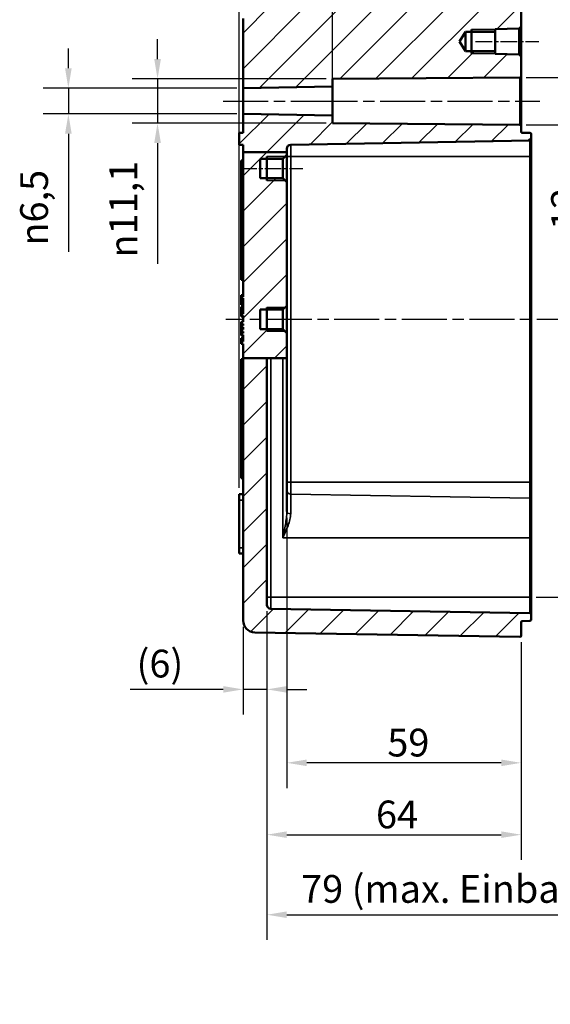
# Model space of a CAD drawing. Units: millimetres. Extents: x 0 to 840, y 0 to 594.
# Drawn here: x 575 to 709, y 207 to 455 of the extents above; entities that cross this region are included whole.
import ezdxf

# ---------------------------------------------------------------- set-up
doc = ezdxf.new("R2010")
doc.units = ezdxf.units.MM
doc.header["$LTSCALE"] = 2
doc.linetypes.add('CHAIN', pattern=[0.3543, 0.2362, -0.0295, 0.0591, -0.0295])
for name, color, linetype, lineweight in [('Bemaßung (ISO)', 7, 'Continuous', 25), ('Mittellinie (ISO)', 7, 'Continuous', 25), ('Positionsveränderungspfad (ISO)', 7, 'Continuous', 25), ('Schraffur (ISO)', 7, 'Continuous', 18), ('Sichtbar (ISO)', 7, 'Continuous', 50), ('Sichtbar schmal (ISO)', 7, 'Continuous', 35)]:
    doc.layers.add(name, color=color, linetype=linetype, lineweight=lineweight)
doc.styles.add('Notiztext (DIN)', font='isocpeur.ttf')
doc.dimstyles.new('Standard (DIN)', dxfattribs={"dimscale": 2, "dimtxt": 3.5, "dimasz": 2.5, "dimexe": 3.175, "dimexo": 0.8, "dimgap": 0.8, "dimtad": 1, "dimrnd": 1e-08, "dimzin": 0, "dimtxsty": 'Notiztext (DIN)', "dimcen": 0.09, "dimdle": 10, "dimclrd": 256, "dimclre": 256, "dimclrt": 256, "dimadec": 0, "dimazin": 0, "dimtfac": 1, "dimtmove": 0, "dimatfit": 3, "dimfxl": 1, "dimtolj": 1, "dimtzin": 0, "dimlwd": -1, "dimlwe": -1, "dimarcsym": 0})

# ---------------------------------------------------------------- blocks, each defined once
blk = doc.blocks.new('*D7')
at = {"layer": 'Bemaßung (ISO)', "transparency": 16777216}
for p, q in [((630.39, 428.26), (630.39, 505.84)), ((631.39, 457.09), (631.39, 505.84)), ((625.39, 499.49), (620.39, 499.49)), ((630.39, 499.49), (631.39, 499.49)), ((636.39, 499.49), (652.81, 499.49))]:
    blk.add_line(p, q, dxfattribs=at)
for points in [[(625.39, 500.32), (625.39, 498.65), (630.39, 499.49)], [(636.39, 500.32), (636.39, 498.65), (631.39, 499.49)]]:
    blk.add_solid(points, dxfattribs=at)
at = {"layer": 'Defpoints', "color": 0, "transparency": 16777216}
for p in [(631.39, 499.49), (631.39, 455.49), (630.39, 426.66)]:
    blk.add_point(p, dxfattribs=at)
at = {"layer": 'Bemaßung (ISO)', "transparency": 16777216, "insert": (649.11, 508.09), "char_height": 7, "attachment_point": 1, "style": 'Notiztext (DIN)'}
blk.add_mtext('\\A1;1', dxfattribs=at)
blk = doc.blocks.new('*D8')
at = {"layer": 'Bemaßung (ISO)', "transparency": 16777216}
for p, q in [((630.39, 337.26), (630.39, 542.71)), ((746.39, 457.96), (746.39, 542.71)), ((741.39, 536.36), (635.39, 536.36))]:
    blk.add_line(p, q, dxfattribs=at)
for points in [[(635.39, 537.19), (635.39, 535.53), (630.39, 536.36)], [(741.39, 537.19), (741.39, 535.53), (746.39, 536.36)]]:
    blk.add_solid(points, dxfattribs=at)
at = {"layer": 'Defpoints', "color": 0, "transparency": 16777216}
for p in [(630.39, 536.36), (746.39, 456.36), (630.39, 335.66)]:
    blk.add_point(p, dxfattribs=at)
at = {"layer": 'Bemaßung (ISO)', "transparency": 16777216, "insert": (684.89, 544.96), "char_height": 7, "attachment_point": 1, "style": 'Notiztext (DIN)'}
blk.add_mtext('\\A1;91', dxfattribs=at)
blk = doc.blocks.new('*D10')
at = {"layer": 'Bemaßung (ISO)', "transparency": 16777216}
for p, q in [((637.39, 306.16), (637.39, 280.11)), ((631.39, 302.23), (631.39, 280.11)), ((626.39, 286.46), (602.96, 286.46)), ((637.39, 286.46), (631.39, 286.46)), ((642.39, 286.46), (647.39, 286.46))]:
    blk.add_line(p, q, dxfattribs=at)
for points in [[(626.39, 287.29), (626.39, 285.63), (631.39, 286.46)], [(642.39, 287.29), (642.39, 285.63), (637.39, 286.46)]]:
    blk.add_solid(points, dxfattribs=at)
at = {"layer": 'Defpoints', "color": 0, "transparency": 16777216}
for p in [(637.39, 307.76), (631.39, 303.83), (631.39, 286.46)]:
    blk.add_point(p, dxfattribs=at)
at = {"layer": 'Bemaßung (ISO)', "transparency": 16777216, "insert": (604.56, 296.46), "char_height": 7, "attachment_point": 1, "style": 'Notiztext (DIN)'}
blk.add_mtext('\\A1;(6)', dxfattribs=at)
blk = doc.blocks.new('*D11')
at = {"layer": 'Bemaßung (ISO)', "transparency": 16777216}
for p, q in [((642.39, 329.64), (642.39, 261.61)), ((701.39, 298.36), (701.39, 261.61)), ((696.39, 267.96), (647.39, 267.96))]:
    blk.add_line(p, q, dxfattribs=at)
for points in [[(647.39, 268.79), (647.39, 267.13), (642.39, 267.96)], [(696.39, 268.79), (696.39, 267.13), (701.39, 267.96)]]:
    blk.add_solid(points, dxfattribs=at)
at = {"layer": 'Defpoints', "color": 0, "transparency": 16777216}
for p in [(642.39, 331.24), (701.39, 299.96), (642.39, 267.96)]:
    blk.add_point(p, dxfattribs=at)
at = {"layer": 'Bemaßung (ISO)', "transparency": 16777216, "insert": (667.69, 276.56), "char_height": 7, "attachment_point": 1, "style": 'Notiztext (DIN)'}
blk.add_mtext('\\A1;59', dxfattribs=at)
blk = doc.blocks.new('*D12')
at = {"layer": 'Bemaßung (ISO)', "transparency": 16777216}
for p, q in [((637.39, 306.16), (637.39, 243.51)), ((701.39, 298.36), (701.39, 243.51)), ((642.39, 249.86), (696.39, 249.86))]:
    blk.add_line(p, q, dxfattribs=at)
for points in [[(642.39, 250.69), (642.39, 249.03), (637.39, 249.86)], [(696.39, 250.69), (696.39, 249.03), (701.39, 249.86)]]:
    blk.add_solid(points, dxfattribs=at)
at = {"layer": 'Defpoints', "color": 0, "transparency": 16777216}
for p in [(637.39, 307.76), (701.39, 299.96), (701.39, 249.86)]:
    blk.add_point(p, dxfattribs=at)
at = {"layer": 'Bemaßung (ISO)', "transparency": 16777216, "insert": (664.84, 258.46), "char_height": 7, "attachment_point": 1, "style": 'Notiztext (DIN)'}
blk.add_mtext('\\A1;64', dxfattribs=at)
blk = doc.blocks.new('*D15')
at = {"layer": 'Bemaßung (ISO)', "transparency": 16777216}
for p, q in [((741.39, 308.1), (741.39, 223.35)), ((637.39, 306.16), (637.39, 223.35)), ((642.39, 229.7), (736.39, 229.7))]:
    blk.add_line(p, q, dxfattribs=at)
for points in [[(642.39, 230.53), (642.39, 228.87), (637.39, 229.7)], [(736.39, 230.53), (736.39, 228.87), (741.39, 229.7)]]:
    blk.add_solid(points, dxfattribs=at)
at = {"layer": 'Defpoints', "color": 0, "transparency": 16777216}
for p in [(637.39, 307.76), (741.39, 309.7), (741.39, 229.7)]:
    blk.add_point(p, dxfattribs=at)
at = {"layer": 'Bemaßung (ISO)', "transparency": 16777216, "insert": (645.99, 239.7), "char_height": 7, "attachment_point": 1, "style": 'Notiztext (DIN)'}
blk.add_mtext('\\A1;79{ (max. Einbauhöhe)}', dxfattribs=at)
blk = doc.blocks.new('*D16')
at = {"layer": 'Bemaßung (ISO)', "transparency": 16777216}
for p, q in [((609.84, 445.22), (609.84, 450.22)), ((652.29, 440.22), (603.49, 440.22)), ((609.84, 440.22), (609.84, 429.09)), ((652.29, 429.09), (603.49, 429.09)), ((609.84, 424.09), (609.84, 393.63))]:
    blk.add_line(p, q, dxfattribs=at)
for points in [[(609.01, 445.22), (610.68, 445.22), (609.84, 440.22)], [(609.01, 424.09), (610.68, 424.09), (609.84, 429.09)]]:
    blk.add_solid(points, dxfattribs=at)
at = {"layer": 'Defpoints', "color": 0, "transparency": 16777216}
for p in [(653.89, 440.22), (609.84, 429.09), (653.89, 429.09)]:
    blk.add_point(p, dxfattribs=at)
at = {"layer": 'Bemaßung (ISO)', "transparency": 16777216, "insert": (597.71, 395.23), "char_height": 7, "attachment_point": 1, "rotation": 90, "style": 'Notiztext (DIN)'}
blk.add_mtext('\\A1;{\\fAIGDT|b0|i0;\\H7.0000;n\\fISOCPEUR|b0|i0;\\H7.0000;}11,1', dxfattribs=at)
blk = doc.blocks.new('*D17')
at = {"layer": 'Bemaßung (ISO)', "transparency": 16777216}
for p, q in [((721.09, 445.63), (721.09, 450.63)), ((702.69, 440.63), (727.44, 440.63)), ((721.09, 440.63), (721.09, 428.68)), ((702.69, 428.68), (727.44, 428.68)), ((721.09, 423.68), (721.09, 394.79))]:
    blk.add_line(p, q, dxfattribs=at)
for points in [[(720.26, 445.63), (721.92, 445.63), (721.09, 440.63)], [(720.26, 423.68), (721.92, 423.68), (721.09, 428.68)]]:
    blk.add_solid(points, dxfattribs=at)
at = {"layer": 'Defpoints', "color": 0, "transparency": 16777216}
for p in [(701.09, 440.63), (701.09, 428.68), (721.09, 428.68)]:
    blk.add_point(p, dxfattribs=at)
at = {"layer": 'Bemaßung (ISO)', "transparency": 16777216, "insert": (708.96, 396.39), "char_height": 7, "attachment_point": 1, "rotation": 90, "style": 'Notiztext (DIN)'}
blk.add_mtext('\\A1;{\\fAIGDT|b0|i0;\\H7.0000;n\\fISOCPEUR|b0|i0;\\H7.0000;}12', dxfattribs=at)
blk = doc.blocks.new('*D22')
at = {"layer": 'Bemaßung (ISO)', "transparency": 16777216}
for p, q in [((587.39, 442.91), (587.39, 447.91)), ((629.79, 437.91), (581.04, 437.91)), ((587.39, 437.91), (587.39, 431.41)), ((629.79, 431.41), (581.04, 431.41)), ((587.39, 426.41), (587.39, 396.64))]:
    blk.add_line(p, q, dxfattribs=at)
for points in [[(586.55, 442.91), (588.22, 442.91), (587.39, 437.91)], [(586.55, 426.41), (588.22, 426.41), (587.39, 431.41)]]:
    blk.add_solid(points, dxfattribs=at)
at = {"layer": 'Defpoints', "color": 0, "transparency": 16777216}
for p in [(631.39, 437.91), (587.39, 431.41), (631.39, 431.41)]:
    blk.add_point(p, dxfattribs=at)
at = {"layer": 'Bemaßung (ISO)', "transparency": 16777216, "insert": (575.25, 398.24), "char_height": 7, "attachment_point": 1, "rotation": 90, "style": 'Notiztext (DIN)'}
blk.add_mtext('\\A1;{\\fAIGDT|b0|i0;\\H7.0000;n\\fISOCPEUR|b0|i0;\\H7.0000;}6,5', dxfattribs=at)
blk = doc.blocks.new('*D23')
at = {"layer": 'Bemaßung (ISO)', "transparency": 16777216}
for p, q in [((631.39, 457.09), (631.39, 485.7)), ((653.89, 439.9), (653.89, 485.7)), ((648.89, 479.35), (636.39, 479.35))]:
    blk.add_line(p, q, dxfattribs=at)
for points in [[(636.39, 480.18), (636.39, 478.52), (631.39, 479.35)], [(648.89, 480.18), (648.89, 478.52), (653.89, 479.35)]]:
    blk.add_solid(points, dxfattribs=at)
at = {"layer": 'Defpoints', "color": 0, "transparency": 16777216}
for p in [(631.39, 479.35), (631.39, 455.49), (653.89, 438.3)]:
    blk.add_point(p, dxfattribs=at)
at = {"layer": 'Bemaßung (ISO)', "transparency": 16777216, "insert": (634.76, 489.35), "char_height": 7, "attachment_point": 1, "style": 'Notiztext (DIN)'}
blk.add_mtext('\\A1;22,5', dxfattribs=at)
blk = doc.blocks.new('*D24')
at = {"layer": 'Bemaßung (ISO)', "transparency": 16777216}
for p, q in [((630.39, 428.26), (630.39, 525.01)), ((701.39, 460.95), (701.39, 525.01)), ((635.39, 518.66), (696.39, 518.66))]:
    blk.add_line(p, q, dxfattribs=at)
for points in [[(635.39, 519.49), (635.39, 517.82), (630.39, 518.66)], [(696.39, 519.49), (696.39, 517.82), (701.39, 518.66)]]:
    blk.add_solid(points, dxfattribs=at)
at = {"layer": 'Defpoints', "color": 0, "transparency": 16777216}
for p in [(701.39, 518.66), (701.39, 459.35), (630.39, 426.66)]:
    blk.add_point(p, dxfattribs=at)
at = {"layer": 'Bemaßung (ISO)', "transparency": 16777216, "insert": (662.39, 527.26), "char_height": 7, "attachment_point": 1, "style": 'Notiztext (DIN)'}
blk.add_mtext('\\A1;71', dxfattribs=at)

msp = doc.modelspace()

# ---------------------------------------------------------------- hatches: boundary and pattern name
at = {"layer": 'Schraffur (ISO)'}
h = msp.add_hatch(dxfattribs=at)
h.set_pattern_fill('ANSI31', color=256, scale=50.8, style=0)
h.set_pattern_definition([(45, (0, 0), (-4.49013, 4.49013), [])])
edge = h.paths.add_edge_path()
edge.add_line((685.909, 449.656), (687.387, 452.114))
edge.add_line((687.387, 452.114), (694.887, 452.114))
edge.add_line((694.887, 452.114), (694.887, 452.792))
edge.add_line((694.887, 452.792), (700.887, 452.897))
edge.add_line((700.887, 452.897), (701.387, 453.406))
edge.add_line((701.387, 453.406), (701.387, 459.35))
edge.add_ellipse((701.087, 459.35), major_axis=(-0.005, 0.3), ratio=1, start_angle=269, end_angle=360)
edge.add_line((701.081, 459.65), (634.334, 458.485))
edge.add_ellipse((634.387, 455.486), major_axis=(-0.052, 3), ratio=1, start_angle=0, end_angle=89)
edge.add_line((631.387, 455.486), (631.387, 437.906))
edge.add_line((631.387, 437.906), (653.887, 438.298))
edge.add_line((653.887, 438.298), (653.887, 440.219))
edge.add_line((653.887, 440.219), (701.089, 440.631))
edge.add_ellipse((701.087, 440.931), major_axis=(0.003, -0.3), ratio=1, start_angle=0, end_angle=89.5)
edge.add_line((701.387, 440.931), (701.387, 445.906))
edge.add_line((701.387, 445.906), (700.887, 446.414))
edge.add_line((700.887, 446.414), (694.887, 446.519))
edge.add_line((694.887, 446.519), (694.887, 447.197))
edge.add_line((694.887, 447.197), (687.387, 447.197))
edge.add_line((687.387, 447.197), (685.909, 449.656))
h.paths.add_polyline_path([(637.387, 369.916), (631.387, 369.916), (631.387, 373.543), (630.887, 373.543), (630.887, 374.087), (631.387, 374.087), (631.387, 375.769), (630.887, 375.769), (630.887, 376.208), (631.387, 376.208), (631.387, 376.602), (630.887, 376.602), (630.887, 377.124), (631.387, 377.124), (631.387, 377.675), (630.887, 377.675), (630.887, 378.114), (631.387, 378.114), (631.387, 378.509), (630.887, 378.509), (630.887, 379.03), (631.387, 379.03), (631.387, 380.655), (630.887, 380.655), (630.887, 381.019), (631.387, 381.019), (631.387, 385.027), (630.887, 385.027), (630.887, 385.348), (631.387, 385.348), (631.387, 421.818), (642.387, 421.818), (642.387, 421.114), (641.387, 420.114), (635.687, 420.114), (635.687, 415.197), (641.387, 415.197), (642.387, 414.197), (642.387, 383.114), (641.387, 382.114), (635.687, 382.114), (635.687, 377.197), (641.387, 377.197), (642.387, 376.197), (642.387, 369.916), (641.404, 369.916), (638.369, 369.916)])
edge = h.paths.add_edge_path()
edge.add_line((642.387, 421.818), (631.387, 421.818))
edge.add_line((631.387, 421.818), (631.387, 423.656))
edge.add_line((631.387, 423.656), (630.387, 423.656))
edge.add_line((630.387, 423.656), (630.387, 426.656))
edge.add_line((630.387, 426.656), (631.387, 426.656))
edge.add_line((631.387, 426.656), (631.387, 431.406))
edge.add_line((631.387, 431.406), (653.887, 431.013))
edge.add_line((653.887, 431.013), (653.887, 429.092))
edge.add_line((653.887, 429.092), (701.089, 428.68))
edge.add_ellipse((701.087, 428.38), major_axis=(0.3, 0), ratio=1, start_angle=0, end_angle=89.5, ccw=False)
edge.add_line((701.387, 428.38), (701.387, 426.951))
edge.add_ellipse((701.687, 426.951), major_axis=(-0.005, -0.3), ratio=1, start_angle=271, end_angle=360)
edge.add_line((701.681, 426.651), (703.592, 426.617))
edge.add_ellipse((703.587, 426.317), major_axis=(0.3, 0), ratio=1, start_angle=0, end_angle=89, ccw=False)
edge.add_line((703.887, 426.317), (703.887, 424.994))
edge.add_ellipse((703.587, 424.994), major_axis=(0.005, -0.3), ratio=1, start_angle=0, end_angle=89, ccw=False)
edge.add_line((703.592, 424.694), (643.369, 423.643))
edge.add_ellipse((643.387, 422.643), major_axis=(-0.017, 1), ratio=1, start_angle=0, end_angle=89)
edge.add_line((642.387, 422.643), (642.387, 421.818))
edge = h.paths.add_edge_path()
edge.add_line((631.387, 369.916), (631.387, 303.826))
edge.add_ellipse((634.387, 303.826), major_axis=(-3, 0), ratio=1, start_angle=0, end_angle=89)
edge.add_line((634.334, 300.826), (701.081, 299.661))
edge.add_ellipse((701.087, 299.961), major_axis=(-0.005, -0.3), ratio=1, start_angle=0, end_angle=91)
edge.add_line((701.387, 299.961), (701.387, 303.361))
edge.add_ellipse((701.687, 303.361), major_axis=(-0.3, 0), ratio=1, start_angle=271, end_angle=360, ccw=False)
edge.add_line((701.681, 303.661), (703.592, 303.694))
edge.add_ellipse((703.587, 303.994), major_axis=(0.005, -0.3), ratio=1, start_angle=0, end_angle=89)
edge.add_line((703.887, 303.994), (703.887, 305.317))
edge.add_ellipse((703.587, 305.317), major_axis=(0.3, 0), ratio=1, start_angle=0, end_angle=89)
edge.add_line((703.592, 305.617), (638.369, 306.756))
edge.add_ellipse((638.387, 307.756), major_axis=(-0.017, -1), ratio=1, start_angle=271, end_angle=360, ccw=False)
edge.add_line((637.387, 307.756), (637.387, 369.916))
edge.add_line((637.387, 369.916), (631.387, 369.916))

# ---------------------------------------------------------------- linework, layer by layer
at = {"layer": 'Mittellinie (ISO)', "linetype": 'CHAIN', "ltscale": 8.889602}
msp.add_line((689.887, 449.656), (705.887, 449.656), dxfattribs=at)
at = {"layer": 'Mittellinie (ISO)', "linetype": 'CHAIN', "ltscale": 23.990969}
for p, q in [((626.387, 434.656), (658.887, 434.656)), ((648.887, 434.656), (706.089, 434.656)), ((750.684, 379.656), (627.057, 379.656))]:
    msp.add_line(p, q, dxfattribs=at)
at = {"layer": 'Mittellinie (ISO)', "linetype": 'CHAIN', "ltscale": 8.722878}
msp.add_line((630.687, 417.656), (646.387, 417.656), dxfattribs=at)
at = {"layer": 'Positionsveränderungspfad (ISO)'}
msp.add_line((705.144, 309.656), (711.387, 309.656), dxfattribs=at)
at = {"layer": 'Sichtbar (ISO)'}
for p, q in [((701.387, 453.406), (701.387, 459.35)), ((631.387, 455.486), (631.387, 437.906)), ((685.909, 449.656), (687.387, 452.114)), ((687.387, 452.114), (694.887, 452.114)), ((687.387, 447.197), (687.387, 452.114)), ((688.887, 446.656), (688.887, 452.656)), ((694.887, 452.792), (700.887, 452.897)), ((694.887, 452.114), (694.887, 452.792)), ((694.887, 447.197), (694.887, 452.114)), ((700.887, 452.897), (701.387, 453.406)), ((700.887, 452.897), (700.887, 446.414)), ((701.387, 445.906), (701.387, 453.406)), ((687.387, 447.197), (685.909, 449.656)), ((694.887, 447.197), (687.387, 447.197)), ((694.887, 446.519), (694.887, 447.197)), ((700.887, 446.414), (694.887, 446.519)), ((701.387, 445.906), (700.887, 446.414)), ((701.387, 440.931), (701.387, 445.906)), ((653.887, 440.219), (701.089, 440.631)), ((653.887, 438.298), (653.887, 440.219)), ((701.387, 428.38), (701.387, 440.931)), ((631.387, 437.906), (653.887, 438.298)), ((631.387, 431.406), (631.387, 437.906)), ((653.887, 438.298), (653.887, 431.013)), ((653.887, 431.013), (631.387, 431.406)), ((631.387, 431.406), (631.387, 426.656)), ((653.887, 429.092), (653.887, 431.013)), ((701.089, 428.68), (653.887, 429.092)), ((631.387, 426.656), (630.387, 426.656)), ((630.387, 426.656), (630.387, 423.656)), ((701.387, 426.951), (701.387, 428.38)), ((701.681, 426.651), (703.592, 426.617)), ((703.592, 424.694), (643.369, 423.643)), ((703.887, 424.994), (703.887, 426.317)), ((703.887, 420.656), (703.887, 424.994)), ((630.387, 423.656), (631.387, 423.656)), ((631.387, 423.656), (631.387, 421.818)), ((642.387, 421.818), (631.387, 421.818)), ((631.387, 421.818), (631.387, 385.348)), ((642.387, 421.818), (642.387, 422.643)), ((642.387, 421.114), (642.387, 421.818)), ((630.887, 419.656), (630.887, 389.656)), ((631.387, 419.656), (630.887, 419.656)), ((635.687, 415.197), (635.687, 420.114)), ((635.687, 420.114), (641.387, 420.114)), ((637.387, 414.656), (637.387, 420.656)), ((641.387, 420.114), (642.387, 421.114)), ((641.387, 420.114), (641.387, 415.197)), ((642.387, 414.197), (642.387, 421.114)), ((703.887, 338.656), (703.887, 420.656)), ((641.387, 415.197), (635.687, 415.197)), ((642.387, 414.197), (641.387, 415.197)), ((642.387, 383.114), (642.387, 414.197)), ((631.387, 389.656), (630.887, 389.656)), ((631.387, 385.775), (630.887, 385.775)), ((630.887, 385.775), (630.887, 385.454)), ((631.387, 385.454), (630.887, 385.454)), ((631.387, 385.401), (630.887, 385.401)), ((631.387, 385.348), (630.887, 385.348)), ((630.887, 385.348), (630.887, 385.027)), ((630.887, 385.027), (631.387, 385.027)), ((631.387, 384.695), (630.887, 384.695)), ((630.887, 384.695), (630.887, 384.373)), ((631.387, 385.027), (631.387, 381.019)), ((631.387, 384.373), (630.887, 384.373)), ((631.387, 384.32), (630.887, 384.32)), ((631.387, 383.614), (630.887, 383.614)), ((630.887, 383.614), (630.887, 383.293)), ((631.387, 383.293), (630.887, 383.293)), ((631.387, 382.842), (630.887, 382.842)), ((630.887, 382.842), (630.887, 382.521)), ((631.387, 382.521), (630.887, 382.521)), ((631.387, 382.467), (630.887, 382.467)), ((635.687, 377.197), (635.687, 382.114)), ((635.687, 382.114), (641.387, 382.114)), ((637.387, 376.656), (637.387, 382.656)), ((641.387, 382.114), (642.387, 383.114)), ((641.387, 382.114), (641.387, 377.197)), ((642.387, 376.197), (642.387, 383.114)), ((631.387, 381.761), (630.887, 381.761)), ((630.887, 381.761), (630.887, 381.44)), ((631.387, 381.44), (630.887, 381.44)), ((631.387, 381.387), (630.887, 381.387)), ((631.387, 381.019), (630.887, 381.019)), ((630.887, 381.019), (630.887, 380.655)), ((630.887, 380.655), (631.387, 380.655)), ((630.887, 380.655), (630.887, 380.36)), ((631.387, 380.36), (630.887, 380.36)), ((631.387, 380.655), (631.387, 379.03)), ((630.887, 379.03), (630.887, 378.509)), ((630.887, 378.114), (630.887, 377.675)), ((630.887, 377.675), (631.387, 377.675)), ((631.387, 377.272), (630.887, 377.272)), ((630.887, 377.124), (630.887, 376.602)), ((631.387, 378.509), (631.387, 378.114)), ((631.387, 377.675), (631.387, 377.124)), ((641.387, 377.197), (635.687, 377.197)), ((642.387, 376.197), (641.387, 377.197)), ((630.887, 376.208), (630.887, 375.769)), ((630.887, 375.769), (631.387, 375.769)), ((630.887, 375.769), (630.887, 375.609)), ((631.387, 375.609), (630.887, 375.609)), ((631.387, 374.942), (630.887, 374.942)), ((630.887, 374.942), (630.887, 374.087)), ((631.387, 376.602), (631.387, 376.208)), ((631.387, 375.769), (631.387, 374.087)), ((642.387, 369.916), (642.387, 376.197)), ((631.387, 374.087), (630.887, 374.087)), ((630.887, 374.087), (630.887, 373.543)), ((630.887, 373.543), (631.387, 373.543)), ((631.387, 373.543), (631.387, 369.916)), ((631.387, 369.656), (630.887, 369.656)), ((630.887, 369.656), (630.887, 339.656)), ((631.387, 369.916), (631.387, 303.826)), ((637.387, 369.916), (631.387, 369.916)), ((637.387, 307.756), (637.387, 369.916)), ((637.387, 369.916), (638.369, 369.916)), ((638.369, 369.916), (641.404, 369.916)), ((642.387, 369.916), (641.404, 369.916)), ((642.387, 331.24), (642.387, 369.916)), ((631.387, 339.656), (630.887, 339.656)), ((703.887, 334.317), (703.887, 338.656)), ((631.387, 335.656), (630.387, 335.656)), ((630.387, 334.156), (630.387, 335.656)), ((630.387, 334.156), (630.387, 322.156)), ((703.887, 334.317), (703.887, 324.656)), ((703.887, 309.656), (703.887, 324.656)), ((630.387, 320.656), (630.387, 322.156)), ((631.387, 320.656), (630.387, 320.656)), ((703.887, 305.317), (703.887, 309.656)), ((703.592, 305.617), (638.369, 306.756)), ((703.887, 303.994), (703.887, 305.317)), ((701.387, 299.961), (701.387, 303.361)), ((701.681, 303.661), (703.592, 303.694)), ((634.334, 300.826), (701.081, 299.661))]:
    msp.add_line(p, q, dxfattribs=at)
for centre, radius, start, end in [((701.087, 440.931), 0.3, 270.5, 0), ((701.087, 428.38), 0.3, 0, 89.5), ((701.687, 426.951), 0.3, 180, 269), ((703.587, 426.317), 0.3, 0, 89), ((703.587, 424.994), 0.3, 271, 0), ((643.387, 422.643), 1, 91, 180), ((638.387, 307.756), 1, 180, 269), ((703.587, 305.317), 0.3, 0, 89), ((634.387, 303.826), 3, 180, 269), ((701.687, 303.361), 0.3, 91, 180), ((703.587, 303.994), 0.3, 271, 0), ((701.087, 299.961), 0.3, 269, 0)]:
    msp.add_arc(centre, radius, start, end, dxfattribs=at)
for points in [[(630.887, 385.454), (630.887, 385.454), (630.887, 385.433), (630.887, 385.401)], [(630.887, 385.401), (630.887, 385.38), (630.887, 385.348)], [(630.887, 384.373), (630.887, 384.373), (630.887, 384.353), (630.887, 384.32)], [(630.887, 384.32), (630.887, 384.287), (630.887, 384.161), (630.887, 384.052)], [(630.887, 384.052), (630.887, 383.949), (630.887, 383.721), (630.887, 383.614)], [(630.887, 382.521), (630.887, 382.521), (630.887, 382.5), (630.887, 382.467)], [(630.887, 382.467), (630.887, 382.434), (630.887, 382.309), (630.887, 382.2)], [(630.887, 381.44), (630.887, 381.44), (630.887, 381.42), (630.887, 381.387)], [(630.887, 381.387), (630.887, 381.354), (630.887, 381.228), (630.887, 381.119)], [(630.887, 381.119), (630.887, 381.071), (630.887, 381.019)]]:
    msp.add_open_spline(points, degree=2, dxfattribs=at)
for points, degree, knots in [([(630.887, 385.027), (630.887, 384.976), (630.887, 384.811), (630.887, 384.695)], 2, [0.5169719, 0.5169719, 0.5169719, 1, 1.9741206, 1.9741206, 1.9741206]), ([(630.887, 382.2), (630.887, 382.101), (630.887, 381.878), (630.887, 381.761)], 2, [0, 0, 0, 1, 1.9741206, 1.9741206, 1.9741206]), ([(631.387, 379.03), (631.303, 379.03), (631.22, 379.03), (631.053, 379.03), (630.97, 379.03), (630.887, 379.03)], 3, [-0.05, -0.05, -0.05, -0.05, -0.025, -0.025, 0, 0, 0, 0]), ([(630.887, 378.509), (630.97, 378.509), (631.053, 378.509), (631.22, 378.509), (631.303, 378.509), (631.387, 378.509)], 3, [-0.05, -0.05, -0.05, -0.05, -0.025, -0.025, 0, 0, 0, 0]), ([(630.887, 378.509), (630.887, 378.493), (630.887, 378.399), (630.887, 378.311)], 2, [0.796743, 0.796743, 0.796743, 1, 2, 2, 2]), ([(630.887, 378.311), (630.887, 378.218), (630.887, 378.12), (630.887, 378.114)], 2, [0, 0, 0, 1, 1.0657214, 1.0657214, 1.0657214]), ([(631.387, 378.114), (631.303, 378.114), (631.22, 378.114), (631.053, 378.114), (630.97, 378.114), (630.887, 378.114)], 3, [-0.05, -0.05, -0.05, -0.05, -0.025, -0.025, 0, 0, 0, 0]), ([(630.887, 377.675), (630.887, 377.552), (630.887, 377.272), (630.887, 377.272)], 2, [0.5777319, 0.5777319, 0.5777319, 1, 2, 2, 2]), ([(631.387, 377.124), (631.303, 377.124), (631.22, 377.124), (631.053, 377.124), (630.97, 377.124), (630.887, 377.124)], 3, [-0.05, -0.05, -0.05, -0.05, -0.025, -0.025, 0, 0, 0, 0]), ([(630.887, 376.602), (630.97, 376.602), (631.053, 376.602), (631.22, 376.602), (631.303, 376.602), (631.387, 376.602)], 3, [-0.05, -0.05, -0.05, -0.05, -0.025, -0.025, 0, 0, 0, 0]), ([(630.887, 376.602), (630.887, 376.587), (630.887, 376.493), (630.887, 376.405)], 2, [0.796743, 0.796743, 0.796743, 1, 2, 2, 2]), ([(630.887, 376.405), (630.887, 376.312), (630.887, 376.214), (630.887, 376.208)], 2, [0, 0, 0, 1, 1.0657214, 1.0657214, 1.0657214]), ([(631.387, 376.208), (631.303, 376.208), (631.22, 376.208), (631.053, 376.208), (630.97, 376.208), (630.887, 376.208)], 3, [-0.05, -0.05, -0.05, -0.05, -0.025, -0.025, 0, 0, 0, 0])]:
    msp.add_open_spline(points, degree=degree, knots=knots, dxfattribs=at)
at = {"layer": 'Sichtbar schmal (ISO)'}
for p, q in [((694.887, 452.656), (688.887, 452.656)), ((688.887, 446.656), (694.887, 446.656)), ((701.089, 440.631), (701.089, 428.68)), ((703.592, 424.694), (703.592, 420.656)), ((643.369, 420.656), (643.369, 423.643)), ((641.928, 420.656), (637.387, 420.656)), ((643.369, 420.656), (642.387, 420.656)), ((643.369, 338.656), (643.369, 420.656)), ((703.592, 420.656), (643.369, 420.656)), ((703.887, 420.656), (703.592, 420.656)), ((703.592, 420.656), (703.592, 338.656)), ((637.387, 414.656), (641.928, 414.656)), ((631.387, 384.052), (630.887, 384.052)), ((631.387, 382.2), (630.887, 382.2)), ((641.928, 382.656), (637.387, 382.656)), ((631.387, 381.119), (630.887, 381.119)), ((631.387, 378.311), (630.887, 378.311)), ((631.387, 376.405), (630.887, 376.405)), ((637.387, 376.656), (641.928, 376.656)), ((638.369, 309.656), (638.369, 369.916)), ((641.404, 369.916), (641.404, 324.656)), ((643.369, 338.656), (642.387, 338.656)), ((643.369, 335.668), (643.369, 338.656)), ((703.592, 338.656), (643.369, 338.656)), ((703.592, 338.656), (703.887, 338.656)), ((703.592, 338.656), (703.592, 334.617)), ((643.369, 335.668), (643.369, 330.692)), ((703.592, 334.617), (643.369, 335.668)), ((631.387, 334.156), (630.387, 334.156)), ((703.592, 324.656), (703.592, 334.617)), ((703.592, 324.656), (641.404, 324.656)), ((703.887, 324.656), (703.592, 324.656)), ((703.592, 324.656), (703.592, 309.656)), ((631.387, 322.156), (630.387, 322.156)), ((638.369, 309.656), (637.387, 309.656)), ((638.369, 306.756), (638.369, 309.656)), ((703.592, 309.656), (638.369, 309.656)), ((703.887, 309.656), (703.592, 309.656)), ((703.592, 309.656), (703.592, 305.617))]:
    msp.add_line(p, q, dxfattribs=at)
for centre, radius, start, end in [((643.387, 336.668), 1, 180, 269), ((703.587, 334.317), 0.3, 0, 89)]:
    msp.add_arc(centre, radius, start, end, dxfattribs=at)
msp.add_ellipse((643.387, 331.24), major_axis=(-1, 0), ratio=0.5481376, start_param=0, end_param=1.553343, dxfattribs=at)
for points, knots in [([(642.387, 331.24), (642.387, 330.735), (642.347, 330.203), (642.224, 329.117), (642.141, 328.565), (642.049, 328.012), (641.956, 327.46), (641.851, 326.901), (641.633, 325.779), (641.518, 325.216), (641.404, 324.656)], [-0.72396531, -0.72396531, -0.72396531, -0.72396531, -0.54259593, -0.54259593, -0.36122654, -0.36122654, -0.36122654, -0.17985715, -0.17985715, 0.00151224, 0.00151224, 0.00151224, 0.00151224]), ([(641.404, 324.656), (641.632, 325.169), (641.861, 325.685), (642.299, 326.714), (642.507, 327.227), (642.693, 327.733), (642.879, 328.24), (643.044, 328.746), (643.289, 329.742), (643.369, 330.229), (643.369, 330.692)], [-0.00151224, -0.00151224, -0.00151224, -0.00151224, 0.17985715, 0.17985715, 0.36122654, 0.36122654, 0.36122654, 0.54259593, 0.54259593, 0.72396531, 0.72396531, 0.72396531, 0.72396531])]:
    msp.add_open_spline(points, degree=3, knots=knots, dxfattribs=at)

# ---------------------------------------------------------------- dimensions: what is measured, and where the dimension line sits
at = {"layer": 'Bemaßung (ISO)'}
for base, p1, p2, override, picture, middle in [((630.387, 536.359), (746.387, 456.359), (630.387, 335.656), {"dimdec": 0, "dimlfac": 0.784483, "dimtp": 0, "dimtm": 0, "dimtdec": 2, "dimtofl": 0, "dimatfit": 1}, '*D8', (688.387, 536.359)), ((701.387, 518.656), (630.387, 426.656), (701.387, 459.35), {"dimdec": 0, "dimtp": 0, "dimtm": 0, "dimtdec": 2, "dimtofl": 0, "dimatfit": 1}, '*D24', (665.887, 518.656)), ((631.387, 499.486), (630.387, 426.656), (631.387, 455.486), {"dimdec": 0, "dimtp": 0, "dimtm": 0, "dimtdec": 2, "dimtofl": 1, "dimatfit": 1}, '*D7', (650.162, 499.486)), ((642.387, 267.961), (701.387, 299.961), (642.387, 331.24), {"dimdec": 0, "dimtp": 0, "dimtm": 0, "dimtdec": 2, "dimtofl": 0, "dimatfit": 1}, '*D11', (671.887, 267.961)), ((701.387, 249.859), (637.387, 307.756), (701.387, 299.961), {"dimdec": 0, "dimtp": 0, "dimtm": 0, "dimtdec": 2, "dimtofl": 0, "dimatfit": 1}, '*D12', (669.387, 249.859))]:
    dim = msp.add_linear_dim(base=base, p1=p1, p2=p2, angle=180, dimstyle='Standard (DIN)', override=override, dxfattribs=at)
    dim.commit()
    dim.dimension.update_dxf_attribs({"geometry": picture, "text_midpoint": middle, "dimtype": 160})
dim = msp.add_linear_dim(base=(631.387, 479.35), p1=(653.887, 438.298), p2=(631.387, 455.486), dimstyle='Standard (DIN)', override={"dimdec": 1, "dimtp": 0, "dimtm": 0, "dimtdec": 2, "dimtofl": 0, "dimatfit": 1}, dxfattribs=at)
dim.commit()
dim.dimension.update_dxf_attribs({"geometry": '*D23', "text_midpoint": (642.637, 479.35), "dimtype": 160})
for base, p1, p2, angle, text, override, picture, middle in [((609.844, 429.092), (653.887, 440.219), (653.887, 429.092), 90, '{\\fAIGDT|b0|i0;\\H7.0000;n\\fISOCPEUR|b0|i0;\\H7.0000;}<>', {"dimdec": 1, "dimtp": 0, "dimtm": 0, "dimtdec": 2, "dimtofl": 1, "dimatfit": 1}, '*D16', (609.844, 405.136)), ((721.089, 428.68), (701.089, 440.631), (701.089, 428.68), 90, '{\\fAIGDT|b0|i0;\\H7.0000;n\\fISOCPEUR|b0|i0;\\H7.0000;}<>', {"dimdec": 0, "dimtp": 0, "dimtm": 0, "dimtdec": 2, "dimtofl": 1, "dimatfit": 1}, '*D17', (721.089, 404.025)), ((587.387, 431.406), (631.387, 437.906), (631.387, 431.406), 90, '{\\fAIGDT|b0|i0;\\H7.0000;n\\fISOCPEUR|b0|i0;\\H7.0000;}<>', {"dimdec": 1, "dimtp": 0, "dimtm": 0, "dimtdec": 2, "dimtofl": 1, "dimatfit": 1}, '*D22', (587.387, 407.8)), ((631.387, 286.462), (637.387, 307.756), (631.387, 303.826), 180, '(<>)', {"dimgap": 0.8, "dimdec": 0, "dimtol": 0, "dimlim": 0, "dimtp": 0, "dimtm": 0, "dimtdec": 2, "dimtofl": 1, "dimatfit": 1}, '*D10', (609.112, 286.462))]:
    dim = msp.add_linear_dim(base=base, p1=p1, p2=p2, angle=angle, text=text, dimstyle='Standard (DIN)', override=override, dxfattribs=at)
    dim.commit()
    dim.dimension.update_dxf_attribs({"geometry": picture, "text_midpoint": middle, "dimtype": 160})
dim = msp.add_linear_dim(base=(741.387, 229.7), p1=(637.387, 307.756), p2=(741.387, 309.7), text='<>{ (max. Einbauhöhe)}', dimstyle='Standard (DIN)', override={"dimdec": 0, "dimlfac": 0.759615, "dimtp": 0, "dimtm": 0, "dimtdec": 2, "dimtofl": 0, "dimatfit": 1}, dxfattribs=at)
dim.commit()
dim.dimension.update_dxf_attribs({"geometry": '*D15', "text_midpoint": (689.387, 229.7), "dimtype": 160})

doc.saveas('drawing.dxf')
